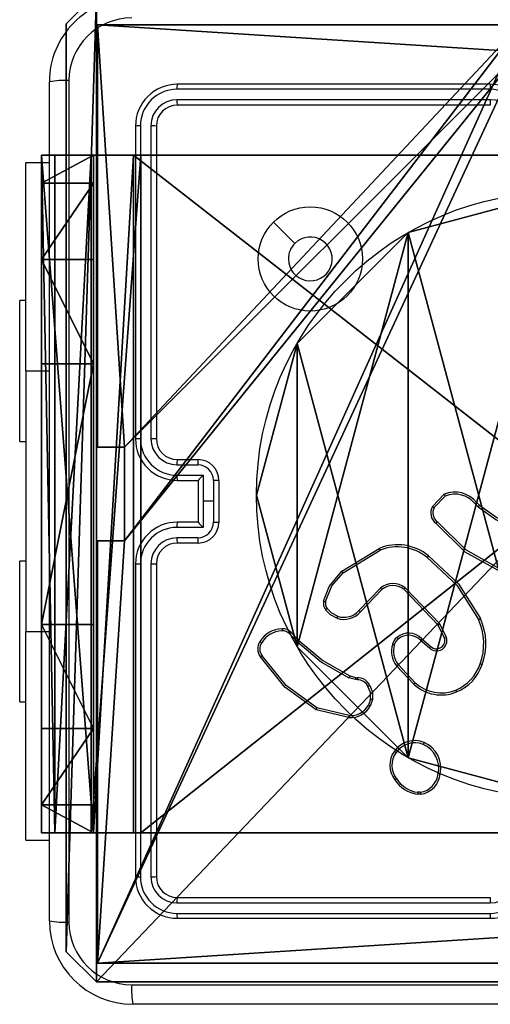
# Model space of a CAD drawing. Units: centimetres. Extents: x -406 to 455, y -192 to 192.
# Drawn here: x -255 to -251, y -42 to -32 of the extents above; entities that cross this region are included whole.
import ezdxf

# ---------------------------------------------------------------- set-up
doc = ezdxf.new("R2010")
doc.units = ezdxf.units.CM
doc.header["$LTSCALE"] = 2.54
doc.layers.get('0').update_dxf_attribs({"true_color": 0xff5454})
doc.layers.add('VP-EQ', color=7, linetype='Continuous', true_color=0x8a3492)

# ---------------------------------------------------------------- blocks, each defined once
blk = doc.blocks.new('Komponent_3')
at = {"color": 0}
for p, q in [((4.9498, 9, 32.2169), (9, 9, 32.2169)), ((4.9498, 9), (9, 9)), ((4.9498, 9, 32.2169), (9, 9, 32.2169)), ((4.9498, 9), (9, 9)), ((9, 9, 32.2169), (9, 4.9502, 32.2169)), ((9, 9), (9, 4.9502)), ((9, 9), (9, 9, 32.2169)), ((9, 9), (9, 4.9502)), ((9, 9), (9, 9, 32.2169)), ((9, 9, 32.2169), (9, 4.9502, 32.2169)), ((8.7424, 4.0502, 32.2169), (8.7424, 4.9502, 32.2169)), ((8.7424, 4.9502, 32.2169), (9, 4.9502, 32.2169)), ((8.7424, 4.9502), (9, 4.9502)), ((8.7424, 4.0502), (8.7424, 4.9502)), ((8.7424, 4.9502, 32.2169), (9, 4.9502, 32.2169)), ((8.7424, 4.9502), (8.7424, 4.9502, 32.2169)), ((8.7424, 4.9502), (9, 4.9502)), ((8.7424, 4.0502), (8.7424, 4.9502)), ((8.7424, 4.9502), (8.7424, 4.9502, 32.2169)), ((8.7424, 4.0502, 32.2169), (8.7424, 4.9502, 32.2169)), ((9, 4.9502), (9, 4.9502, 32.2169)), ((9, 4.9502), (9, 4.9502, 32.2169)), ((8.7424, 4.0502, 32.2169), (9, 4.0502, 32.2169)), ((8.7424, 4.0502), (9, 4.0502)), ((8.7424, 4.0502), (8.7424, 4.0502, 32.2169)), ((8.7424, 4.0502), (8.7424, 4.0502, 32.2169)), ((8.7424, 4.0502, 32.2169), (9, 4.0502, 32.2169)), ((8.7424, 4.0502), (9, 4.0502)), ((9, 4.0502, 32.2169), (9, 0, 32.2169)), ((9, 4.0502), (9, 0)), ((9, 4.0502), (9, 0)), ((9, 4.0502), (9, 4.0502, 32.2169)), ((9, 4.0502, 32.2169), (9, 0, 32.2169)), ((9, 4.0502), (9, 4.0502, 32.2169)), ((9, 0, 32.2169), (4.95, 0, 32.2169)), ((9, 0), (4.95, 0)), ((9, 0, 32.2169), (4.95, 0, 32.2169)), ((9, 0), (4.95, 0)), ((9, 0), (9, 0, 32.2169)), ((9, 0), (9, 0, 32.2169))]:
    blk.add_line(p, q, dxfattribs=at)
at = {"color": 59, "true_color": 0x614a34}
mesh = blk.add_polyface(dxfattribs=at)
corners = [(9, 0, 32.2169), (4.95, 0.2576, 32.2169), (4.95, 0, 32.2169), (8.7424, 4.0502, 32.2169), (9, 4.0502, 32.2169), (0, 0, 32.2169), (0.2576, 4.05, 32.2169), (0, 4.05, 32.2169), (4.05, 0, 32.2169), (0.2576, 4.95, 32.2169), (4.0498, 8.7424, 32.2169), (4.05, 0.2576, 32.2169), (4.9498, 8.7424, 32.2169), (4.9498, 9, 32.2169), (9, 9, 32.2169), (8.7424, 4.9502, 32.2169), (9, 4.9502, 32.2169), (0, 9, 32.2169), (0, 4.95, 32.2169), (4.0498, 9, 32.2169)]
mesh.append_faces([[corners[k] for k in face] for face in [(0, 1, 2), (3, 0, 4), (5, 6, 7), (14, 15, 16), (9, 17, 18)]], dxfattribs={"vtx0": -1, "color": 59})
mesh.append_faces([[corners[k] for k in face] for face in [(6, 8, 9), (10, 11, 12), (12, 1, 13), (13, 1, 14), (15, 1, 3), (17, 9, 19), (19, 9, 10)]], dxfattribs={"vtx0": -1, "vtx1": -1, "color": 59})
mesh.append_faces([[corners[k] for k in face] for face in [(1, 0, 3), (9, 8, 10), (14, 1, 15)]], dxfattribs={"vtx0": -1, "vtx1": -1, "vtx2": -1, "color": 59})
mesh.append_faces([[corners[k] for k in face] for face in [(6, 5, 8), (10, 8, 11), (12, 11, 1)]], dxfattribs={"vtx0": -1, "vtx2": -1, "color": 59})
mesh = blk.add_polyface(dxfattribs=at)
corners = [(4.0498, 9), (0, 4.95), (0, 9), (0.2576, 4.95), (0.2576, 4.05), (4.9498, 8.7424), (4.05, 0.2576), (4.0498, 8.7424), (4.95, 0.2576), (0, 0), (0, 4.05), (4.05, 0), (9, 9), (4.9498, 9), (4.95, 0), (8.7424, 4.9502), (9, 4.9502), (8.7424, 4.0502), (9, 0), (9, 4.0502)]
mesh.append_faces([[corners[k] for k in face] for face in [(0, 1, 2), (4, 9, 10), (12, 5, 13), (15, 12, 16), (18, 17, 19)]], dxfattribs={"vtx0": -1, "color": 59})
mesh.append_faces([[corners[k] for k in face] for face in [(1, 0, 3), (3, 0, 4), (5, 6, 7), (6, 5, 8), (9, 4, 11), (7, 4, 0), (11, 7, 6), (8, 12, 14), (14, 17, 18), (17, 14, 15)]], dxfattribs={"vtx0": -1, "vtx1": -1, "color": 59})
mesh.append_faces([[corners[k] for k in face] for face in [(11, 4, 7), (5, 12, 8), (14, 12, 15)]], dxfattribs={"vtx0": -1, "vtx1": -1, "vtx2": -1, "color": 59})
mesh = blk.add_polyface(dxfattribs=at)
corners = [(4.9498, 9, 32.2169), (9, 9), (4.9498, 9), (9, 9, 32.2169)]
mesh.append_faces([[corners[k] for k in face] for face in [(0, 1, 2), (1, 0, 3)]], dxfattribs={"vtx0": -1, "color": 59})
mesh = blk.add_polyface(dxfattribs=at)
corners = [(9, 9), (9, 4.9502, 32.2169), (9, 4.9502), (9, 9, 32.2169)]
mesh.append_faces([[corners[k] for k in face] for face in [(0, 1, 2), (1, 0, 3)]], dxfattribs={"vtx0": -1, "color": 59})
mesh = blk.add_polyface(dxfattribs=at)
corners = [(9, 4.9502, 32.2169), (8.7424, 4.9502), (9, 4.9502), (8.7424, 4.9502, 32.2169)]
mesh.append_faces([[corners[k] for k in face] for face in [(0, 1, 2), (1, 0, 3)]], dxfattribs={"vtx0": -1, "color": 59})
mesh = blk.add_polyface(dxfattribs=at)
corners = [(8.7424, 4.9502), (8.7424, 4.0502, 32.2169), (8.7424, 4.0502), (8.7424, 4.9502, 32.2169)]
mesh.append_faces([[corners[k] for k in face] for face in [(0, 1, 2), (1, 0, 3)]], dxfattribs={"vtx0": -1, "color": 59})
mesh = blk.add_polyface(dxfattribs=at)
corners = [(8.7424, 4.0502, 32.2169), (9, 4.0502), (8.7424, 4.0502), (9, 4.0502, 32.2169)]
mesh.append_faces([[corners[k] for k in face] for face in [(0, 1, 2), (1, 0, 3)]], dxfattribs={"vtx0": -1, "color": 59})
mesh = blk.add_polyface(dxfattribs=at)
corners = [(9, 4.0502), (9, 0, 32.2169), (9, 0), (9, 4.0502, 32.2169)]
mesh.append_faces([[corners[k] for k in face] for face in [(0, 1, 2), (1, 0, 3)]], dxfattribs={"vtx0": -1, "color": 59})
mesh = blk.add_polyface(dxfattribs=at)
corners = [(9, 0, 32.2169), (4.95, 0), (9, 0), (4.95, 0, 32.2169)]
mesh.append_faces([[corners[k] for k in face] for face in [(0, 1, 2), (1, 0, 3)]], dxfattribs={"vtx0": -1, "color": 59})
blk = doc.blocks.new('Grupuj_203')
at = {"color": 0}
for p, q in [((0.2886, 26.6, 1.5), (0, 25.7902, 1.5)), ((0.2886, 26.6), (0, 25.7902)), ((0.2886, 26.6), (0, 25.7902)), ((0.2886, 26.6, 1.5), (0, 25.7902, 1.5)), ((9.3114, 26.6, 1.5), (0.2886, 26.6, 1.5)), ((9.3114, 26.6), (0.2886, 26.6)), ((9.3114, 26.6, 1.5), (0.2886, 26.6, 1.5)), ((9.3114, 26.6), (0.2886, 26.6)), ((0.2886, 26.6), (0.2886, 26.6, 1.5)), ((0.2886, 26.6), (0.2886, 26.6, 1.5)), ((0, 25.7902, 1.5), (0, 0.8098, 1.5)), ((0, 25.7902, 1.5), (0, 0.8098, 1.5)), ((0, 25.7902), (0, 25.7902, 1.5)), ((0, 25.7902), (0, 0.8098)), ((0, 25.7902), (0, 0.8098)), ((0, 25.7902), (0, 25.7902, 1.5)), ((0, 0.8098, 1.5), (0.2886, 0, 1.5)), ((0, 0.8098), (0, 0.8098, 1.5)), ((0, 0.8098), (0.2886, 0)), ((0, 0.8098), (0.2886, 0)), ((0, 0.8098, 1.5), (0.2886, 0, 1.5)), ((0, 0.8098), (0, 0.8098, 1.5))]:
    blk.add_line(p, q, dxfattribs=at)
mesh = blk.add_polyface(dxfattribs=at)
corners = [(0.2886, 0, 1.5), (0, 25.7902, 1.5), (0, 0.8098, 1.5), (0.2886, 26.6, 1.5), (9.3114, 0, 1.5), (9.3114, 26.6, 1.5), (9.6, 0.8098, 1.5), (9.6, 25.7902, 1.5)]
mesh.append_faces([[corners[k] for k in face] for face in [(0, 1, 2), (5, 6, 7)]], dxfattribs={"vtx0": -1, "color": 0})
mesh.append_faces([[corners[k] for k in face] for face in [(1, 0, 3), (3, 4, 5)]], dxfattribs={"vtx0": -1, "vtx1": -1, "color": 0})
mesh.append_faces([[corners[k] for k in face] for face in [(3, 0, 4), (5, 4, 6)]], dxfattribs={"vtx0": -1, "vtx2": -1, "color": 0})
mesh = blk.add_polyface(dxfattribs=at)
corners = [(0, 25.7902), (0.2886, 0), (0, 0.8098), (0.2886, 26.6), (9.3114, 0), (9.3114, 26.6), (9.6, 25.7902), (9.6, 0.8098)]
mesh.append_faces([[corners[k] for k in face] for face in [(0, 1, 2), (4, 6, 7)]], dxfattribs={"vtx0": -1, "color": 0})
mesh.append_faces([[corners[k] for k in face] for face in [(1, 3, 4)]], dxfattribs={"vtx0": -1, "vtx1": -1, "color": 0})
mesh.append_faces([[corners[k] for k in face] for face in [(1, 0, 3), (4, 3, 5), (4, 5, 6)]], dxfattribs={"vtx0": -1, "vtx2": -1, "color": 0})
mesh = blk.add_polyface(dxfattribs=at)
corners = [(0.2886, 26.6, 1.5), (0, 25.7902), (0, 25.7902, 1.5), (0.2886, 26.6)]
mesh.append_faces([[corners[k] for k in face] for face in [(0, 1, 2), (1, 0, 3)]], dxfattribs={"vtx0": -1, "color": 0})
mesh = blk.add_polyface(dxfattribs=at)
corners = [(0.2886, 26.6, 1.5), (9.3114, 26.6), (0.2886, 26.6), (9.3114, 26.6, 1.5)]
mesh.append_faces([[corners[k] for k in face] for face in [(0, 1, 2), (1, 0, 3)]], dxfattribs={"vtx0": -1, "color": 0})
mesh = blk.add_polyface(dxfattribs=at)
corners = [(0, 0.8098, 1.5), (0, 25.7902), (0, 0.8098), (0, 25.7902, 1.5)]
mesh.append_faces([[corners[k] for k in face] for face in [(0, 1, 2), (1, 0, 3)]], dxfattribs={"vtx0": -1, "color": 0})
mesh = blk.add_polyface(dxfattribs=at)
corners = [(0.2886, 0, 1.5), (0, 0.8098), (0.2886, 0), (0, 0.8098, 1.5)]
mesh.append_faces([[corners[k] for k in face] for face in [(0, 1, 2), (1, 0, 3)]], dxfattribs={"vtx0": -1, "color": 0})
blk = doc.blocks.new('3DGeom_3912_Defintion_1')
at = {"color": 18, "true_color": 0x030303, "yscale": 0.3564000000000001, "rotation": 360}
blk.add_blockref('Grupuj_203', (-4.7217, -4.7842, -0.4824), dxfattribs=at)
blk = doc.blocks.new('Grupuj_150')
at = {"color": 0, "extrusion": (8.93165e-17, -4.44089e-16, -1)}
blk.add_blockref('3DGeom_3912_Defintion_1', (-4.8783, 4.7842, -33.2345), dxfattribs=at)
at = {"color": 0}
blk.add_blockref('Komponent_3', (0.3, 0.3), dxfattribs=at)
blk = doc.blocks.new('noga_WOODEN_LOW_1')
at = {"color": 0}
blk.add_blockref('Grupuj_150', (0, 0), dxfattribs=at)
blk = doc.blocks.new('Grupuj_89')
at = {"color": 0}
for p, q in [((3.6414, 4.7061), (3.6414, 4.7061, 9.3756)), ((3.6414, 4.7061), (3.6414, 4.7061, 9.3756)), ((4.7061, 3.6414), (4.7061, 3.6414, 9.3756)), ((4.7061, 3.6414), (4.7061, 3.6414, 9.3756)), ((5.0958, 2.187), (5.0958, 2.187, 9.3756)), ((5.0958, 2.187), (5.0958, 2.187, 9.3756)), ((4.7061, 0.7327), (4.7061, 0.7327, 9.3756)), ((4.7061, 0.7327), (4.7061, 0.7327, 9.3756)), ((3.6414, -0.332), (3.6414, -0.332, 9.3756)), ((3.6414, -0.332), (3.6414, -0.332, 9.3756))]:
    blk.add_line(p, q, dxfattribs=at)
for centre in [(2.187, 2.187), (2.187, 2.187, 9.3756), (2.187, 2.187), (2.187, 2.187, 9.3756), (2.187, 2.187), (2.187, 2.187, 9.3756), (2.187, 2.187), (2.187, 2.187, 9.3756), (2.187, 2.187), (2.187, 2.187, 9.3756), (2.187, 2.187), (2.187, 2.187, 9.3756), (2.187, 2.187), (2.187, 2.187, 9.3756), (2.187, 2.187), (2.187, 2.187, 9.3756), (2.187, 2.187), (2.187, 2.187, 9.3756), (2.187, 2.187), (2.187, 2.187, 9.3756), (2.187, 2.187), (2.187, 2.187, 9.3756), (2.187, 2.187), (2.187, 2.187, 9.3756), (2.187, 2.187), (2.187, 2.187, 9.3756)]:
    blk.add_circle(centre, 2.9088, dxfattribs=at)
mesh = blk.add_polyface(dxfattribs=at)
corners = [(-0.332, 3.6414), (-0.332, 0.7327), (-0.7217, 2.187), (0.7327, 4.7061), (0.7327, -0.332), (2.187, -0.7217), (2.187, 5.0958), (3.6414, 4.7061), (3.6414, -0.332), (4.7061, 3.6414), (4.7061, 0.7327), (5.0958, 2.187)]
mesh.append_faces([[corners[k] for k in face] for face in [(0, 1, 2), (10, 9, 11)]], dxfattribs={"vtx0": -1, "color": 0})
mesh.append_faces([[corners[k] for k in face] for face in [(1, 3, 4), (4, 3, 5), (5, 7, 8), (8, 9, 10)]], dxfattribs={"vtx0": -1, "vtx1": -1, "color": 0})
mesh.append_faces([[corners[k] for k in face] for face in [(1, 0, 3), (5, 3, 6), (5, 6, 7), (8, 7, 9)]], dxfattribs={"vtx0": -1, "vtx2": -1, "color": 0})
mesh = blk.add_polyface(dxfattribs=at)
corners = [(-0.332, 0.7327, 9.3756), (-0.332, 3.6414, 9.3756), (-0.7217, 2.187, 9.3756), (0.7327, -0.332, 9.3756), (0.7327, 4.7061, 9.3756), (2.187, -0.7217, 9.3756), (2.187, 5.0958, 9.3756), (3.6414, -0.332, 9.3756), (3.6414, 4.7061, 9.3756), (4.7061, 0.7327, 9.3756), (4.7061, 3.6414, 9.3756), (5.0958, 2.187, 9.3756)]
mesh.append_faces([[corners[k] for k in face] for face in [(0, 1, 2), (10, 9, 11)]], dxfattribs={"vtx0": -1, "color": 0})
mesh.append_faces([[corners[k] for k in face] for face in [(1, 3, 4), (4, 5, 6), (6, 7, 8), (8, 9, 10)]], dxfattribs={"vtx0": -1, "vtx1": -1, "color": 0})
mesh.append_faces([[corners[k] for k in face] for face in [(1, 0, 3), (4, 3, 5), (6, 5, 7), (8, 7, 9)]], dxfattribs={"vtx0": -1, "vtx2": -1, "color": 0})
mesh = blk.add_polyface(dxfattribs=at)
corners = [(2.187, 5.0958, 9.3756), (3.6414, 4.7061), (2.187, 5.0958), (3.6414, 4.7061, 9.3756)]
mesh.append_faces([[corners[k] for k in face] for face in [(0, 1, 2), (1, 0, 3)]], dxfattribs={"vtx0": -1, "color": 0})
mesh = blk.add_polyface(dxfattribs=at)
corners = [(3.6414, 4.7061), (4.7061, 3.6414, 9.3756), (4.7061, 3.6414), (3.6414, 4.7061, 9.3756)]
mesh.append_faces([[corners[k] for k in face] for face in [(0, 1, 2), (1, 0, 3)]], dxfattribs={"vtx0": -1, "color": 0})
mesh = blk.add_polyface(dxfattribs=at)
corners = [(4.7061, 3.6414), (5.0958, 2.187, 9.3756), (5.0958, 2.187), (4.7061, 3.6414, 9.3756)]
mesh.append_faces([[corners[k] for k in face] for face in [(0, 1, 2), (1, 0, 3)]], dxfattribs={"vtx0": -1, "color": 0})
mesh = blk.add_polyface(dxfattribs=at)
corners = [(5.0958, 2.187), (4.7061, 0.7327, 9.3756), (4.7061, 0.7327), (5.0958, 2.187, 9.3756)]
mesh.append_faces([[corners[k] for k in face] for face in [(0, 1, 2), (1, 0, 3)]], dxfattribs={"vtx0": -1, "color": 0})
mesh = blk.add_polyface(dxfattribs=at)
corners = [(4.7061, 0.7327), (3.6414, -0.332, 9.3756), (3.6414, -0.332), (4.7061, 0.7327, 9.3756)]
mesh.append_faces([[corners[k] for k in face] for face in [(0, 1, 2), (1, 0, 3)]], dxfattribs={"vtx0": -1, "color": 0})
mesh = blk.add_polyface(dxfattribs=at)
corners = [(3.6414, -0.332, 9.3756), (2.187, -0.7217), (3.6414, -0.332), (2.187, -0.7217, 9.3756)]
mesh.append_faces([[corners[k] for k in face] for face in [(0, 1, 2), (1, 0, 3)]], dxfattribs={"vtx0": -1, "color": 0})
blk = doc.blocks.new('Grupuj_82')
at = {"color": 0}
for p, q in [((0.8825, 6.5, 0.5), (9.2052, 6.5, 0.5)), ((0.8825, 6.5, 0.5), (9.2052, 6.5, 0.5)), ((9.1365, 6.5), (0.9511, 6.5)), ((9.1365, 6.5), (0.9511, 6.5)), ((9.1365, 0), (9.1365, 6.5)), ((9.1365, 0), (9.1365, 6.5)), ((9.5877, 6.5, 0.8825), (9.2052, 6.5, 0.5)), ((9.5877, 6.5, 0.8825), (9.2052, 6.5, 0.5)), ((9.2052, 0, 0.5), (9.2052, 6.5, 0.5)), ((9.2052, 0, 0.5), (9.2052, 6.5, 0.5)), ((9.5877, 6.5, 0.8825), (9.5877, 6.5, 7.5)), ((9.5877, 6.5, 7.5), (10.0877, 6.5, 7.5)), ((9.5877, 6.5, 7.5), (10.0877, 6.5, 7.5)), ((9.5877, 6.5, 7.5), (9.5877, 0, 7.5)), ((9.5877, 0, 0.8825), (9.5877, 6.5, 0.8825)), ((9.5877, 6.5, 7.5), (9.5877, 0, 7.5)), ((9.5877, 6.5, 0.8825), (9.5877, 6.5, 7.5)), ((9.5877, 0, 0.8825), (9.5877, 6.5, 0.8825)), ((9.5877, 6.5, 7.5), (9.5877, 0, 7.5)), ((9.5877, 6.5, 7.5), (10.0877, 6.5, 7.5)), ((9.6121, 0, 0.1274), (9.6121, 6.5, 0.1274)), ((9.6121, 0, 0.1274), (9.6121, 6.5, 0.1274)), ((9.9603, 0, 0.4756), (9.9603, 6.5, 0.4756)), ((9.9603, 0, 0.4756), (9.9603, 6.5, 0.4756)), ((10.0877, 6.5, 7.5), (10.0877, 6.5, 0.9511)), ((10.0877, 6.5, 7.5), (10.0877, 0, 7.5)), ((10.0877, 0, 0.9511), (10.0877, 6.5, 0.9511)), ((10.0877, 6.5, 7.5), (10.0877, 6.5, 0.9511)), ((10.0877, 6.5, 7.5), (10.0877, 0, 7.5)), ((10.0877, 0, 0.9511), (10.0877, 6.5, 0.9511)), ((10.0877, 6.5, 7.5), (10.0877, 0, 7.5)), ((9.5877, 6.2321, 8.5), (10.0877, 6.2321, 8.5)), ((9.5877, 6.2321, 8.5), (10.0877, 6.2321, 8.5)), ((9.5877, 5.5, 9.2321), (10.0877, 5.5, 9.2321)), ((9.5877, 5.5, 9.2321), (10.0877, 5.5, 9.2321)), ((9.5877, 4.5, 9.5), (9.5877, 2, 9.5)), ((9.5877, 4.5, 9.5), (9.5877, 2, 9.5)), ((9.5877, 4.5, 9.5), (10.0877, 4.5, 9.5)), ((9.5877, 4.5, 9.5), (10.0877, 4.5, 9.5)), ((10.0877, 4.5, 9.5), (10.0877, 2, 9.5)), ((10.0877, 4.5, 9.5), (10.0877, 2, 9.5)), ((9.5877, 2, 9.5), (10.0877, 2, 9.5)), ((9.5877, 2, 9.5), (10.0877, 2, 9.5)), ((9.5877, 1, 9.2321), (10.0877, 1, 9.2321)), ((9.5877, 1, 9.2321), (10.0877, 1, 9.2321)), ((9.5877, 0.2679, 8.5), (10.0877, 0.2679, 8.5)), ((9.5877, 0.2679, 8.5), (10.0877, 0.2679, 8.5)), ((0.8825, 0, 0.5), (9.2052, 0, 0.5)), ((0.8825, 0, 0.5), (9.2052, 0, 0.5)), ((9.1365, 0), (0.9511, 0)), ((9.1365, 0), (0.9511, 0)), ((9.5877, 0, 0.8825), (9.2052, 0, 0.5)), ((9.5877, 0, 0.8825), (9.2052, 0, 0.5)), ((9.5877, 0, 7.5), (10.0877, 0, 7.5)), ((9.5877, 0, 0.8825), (9.5877, 0, 7.5)), ((9.5877, 0, 7.5), (10.0877, 0, 7.5)), ((9.5877, 0, 0.8825), (9.5877, 0, 7.5)), ((9.5877, 0, 7.5), (10.0877, 0, 7.5)), ((10.0877, 0, 7.5), (10.0877, 0, 0.9511)), ((10.0877, 0, 7.5), (10.0877, 0, 0.9511))]:
    blk.add_line(p, q, dxfattribs=at)
at = {"color": 0, "extrusion": (-3.79496e-14, 1, 7.51991e-17)}
for centre in [(-9.1365, 0.9511, 6.5), (-9.1365, 0.9511, 6.5), (-9.1365, 0.9511, 6.5), (-9.1365, 0.9511, 6.5), (-9.1365, 0.9511), (-9.1365, 0.9511), (-9.1365, 0.9511), (-9.1365, 0.9511)]:
    blk.add_arc(centre, 0.9511, 180, 270, dxfattribs=at)
at = {"color": 0, "extrusion": (-1, 0, 0)}
for centre in [(-4.5, 7.5, -9.5877), (-4.5, 7.5, -9.5877), (-4.5, 7.5, -9.5877), (-4.5, 7.5, -9.5877), (-4.5, 7.5, -10.0877), (-4.5, 7.5, -10.0877), (-4.5, 7.5, -10.0877), (-4.5, 7.5, -10.0877)]:
    blk.add_arc(centre, 2, 90, 180, dxfattribs=at)
at = {"color": 0, "extrusion": (1, 0, 0)}
for centre in [(2, 7.5, 9.5877), (2, 7.5, 9.5877), (2, 7.5, 9.5877), (2, 7.5, 9.5877), (2, 7.5, 10.0877), (2, 7.5, 10.0877), (2, 7.5, 10.0877), (2, 7.5, 10.0877)]:
    blk.add_arc(centre, 2, 90, 180, dxfattribs=at)
at = {"color": 0}
mesh = blk.add_polyface(dxfattribs=at)
corners = [(0, 6.5, 0.9511), (0.8825, 6.5, 0.5), (0.1274, 6.5, 0.4756), (0.5, 6.5, 0.8825), (0.5, 6.5, 7.5), (0, 6.5, 7.5), (0.4756, 6.5, 0.1274), (9.1365, 6.5), (0.9511, 6.5), (9.6121, 6.5, 0.1274), (9.9603, 6.5, 0.4756), (9.2052, 6.5, 0.5), (10.0877, 6.5, 0.9511), (9.5877, 6.5, 0.8825), (9.5877, 6.5, 7.5), (10.0877, 6.5, 7.5)]
mesh.append_faces([[corners[k] for k in face] for face in [(4, 0, 5), (6, 7, 8), (12, 14, 15)]], dxfattribs={"vtx0": -1, "color": 0})
mesh.append_faces([[corners[k] for k in face] for face in [(0, 1, 2), (1, 0, 3), (3, 0, 4), (7, 6, 9), (9, 6, 10), (10, 11, 12), (11, 2, 1)]], dxfattribs={"vtx0": -1, "vtx1": -1, "color": 0})
mesh.append_faces([[corners[k] for k in face] for face in [(10, 2, 11)]], dxfattribs={"vtx0": -1, "vtx1": -1, "vtx2": -1, "color": 0})
mesh.append_faces([[corners[k] for k in face] for face in [(10, 6, 2), (12, 11, 13), (12, 13, 14)]], dxfattribs={"vtx0": -1, "vtx2": -1, "color": 0})
mesh = blk.add_polyface(dxfattribs=at)
corners = [(9.2052, 0, 0.5), (0.8825, 6.5, 0.5), (0.8825, 0, 0.5), (9.2052, 6.5, 0.5)]
mesh.append_faces([[corners[k] for k in face] for face in [(0, 1, 2), (1, 0, 3)]], dxfattribs={"vtx0": -1, "color": 0})
mesh = blk.add_polyface(dxfattribs=at)
corners = [(9.1365, 6.5), (0.9511, 0), (0.9511, 6.5), (9.1365, 0)]
mesh.append_faces([[corners[k] for k in face] for face in [(0, 1, 2), (1, 0, 3)]], dxfattribs={"vtx0": -1, "color": 0})
mesh = blk.add_polyface(dxfattribs=at)
corners = [(9.6121, 6.5, 0.1274), (9.1365, 0), (9.1365, 6.5), (9.6121, 0, 0.1274)]
mesh.append_faces([[corners[k] for k in face] for face in [(0, 1, 2), (1, 0, 3)]], dxfattribs={"vtx0": -1, "color": 0})
mesh = blk.add_polyface(dxfattribs=at)
corners = [(9.5877, 6.5, 0.8825), (9.2052, 0, 0.5), (9.5877, 0, 0.8825), (9.2052, 6.5, 0.5)]
mesh.append_faces([[corners[k] for k in face] for face in [(0, 1, 2), (1, 0, 3)]], dxfattribs={"vtx0": -1, "color": 0})
mesh = blk.add_polyface(dxfattribs=at)
corners = [(10.0877, 0, 7.5), (9.5877, 6.5, 7.5), (9.5877, 0, 7.5), (10.0877, 6.5, 7.5)]
mesh.append_faces([[corners[k] for k in face] for face in [(0, 1, 2), (1, 0, 3)]], dxfattribs={"vtx0": -1, "color": 0})
mesh = blk.add_polyface(dxfattribs=at)
corners = [(9.5877, 6.5, 7.5), (9.5877, 0, 0.8825), (9.5877, 0, 7.5), (9.5877, 6.5, 0.8825)]
mesh.append_faces([[corners[k] for k in face] for face in [(0, 1, 2), (1, 0, 3)]], dxfattribs={"vtx0": -1, "color": 0})
mesh = blk.add_polyface(dxfattribs=at)
corners = [(9.5877, 0.2679, 8.5), (9.5877, 6.5, 7.5), (9.5877, 0, 7.5), (9.5877, 1, 9.2321), (9.5877, 2, 9.5), (9.5877, 4.5, 9.5), (9.5877, 5.5, 9.2321), (9.5877, 6.2321, 8.5)]
mesh.append_faces([[corners[k] for k in face] for face in [(0, 1, 2), (1, 6, 7)]], dxfattribs={"vtx0": -1, "color": 0})
mesh.append_faces([[corners[k] for k in face] for face in [(1, 0, 3), (1, 3, 4), (1, 4, 5), (1, 5, 6)]], dxfattribs={"vtx0": -1, "vtx2": -1, "color": 0})
mesh = blk.add_polyface(dxfattribs=at)
corners = [(9.5877, 6.5, 7.5), (10.0877, 6.2321, 8.5), (10.0877, 6.5, 7.5), (9.5877, 6.2321, 8.5)]
mesh.append_faces([[corners[k] for k in face] for face in [(0, 1, 2), (1, 0, 3)]], dxfattribs={"vtx0": -1, "color": 0})
mesh = blk.add_polyface(dxfattribs=at)
corners = [(9.9603, 6.5, 0.4756), (9.6121, 0, 0.1274), (9.6121, 6.5, 0.1274), (9.9603, 0, 0.4756)]
mesh.append_faces([[corners[k] for k in face] for face in [(0, 1, 2), (1, 0, 3)]], dxfattribs={"vtx0": -1, "color": 0})
mesh = blk.add_polyface(dxfattribs=at)
corners = [(9.9603, 6.5, 0.4756), (10.0877, 0, 0.9511), (9.9603, 0, 0.4756), (10.0877, 6.5, 0.9511)]
mesh.append_faces([[corners[k] for k in face] for face in [(0, 1, 2), (1, 0, 3)]], dxfattribs={"vtx0": -1, "color": 0})
mesh = blk.add_polyface(dxfattribs=at)
corners = [(10.0877, 0, 0.9511), (10.0877, 6.5, 7.5), (10.0877, 0, 7.5), (10.0877, 6.5, 0.9511)]
mesh.append_faces([[corners[k] for k in face] for face in [(0, 1, 2), (1, 0, 3)]], dxfattribs={"vtx0": -1, "color": 0})
mesh = blk.add_polyface(dxfattribs=at)
corners = [(10.0877, 6.5, 7.5), (10.0877, 0.2679, 8.5), (10.0877, 0, 7.5), (10.0877, 1, 9.2321), (10.0877, 2, 9.5), (10.0877, 4.5, 9.5), (10.0877, 5.5, 9.2321), (10.0877, 6.2321, 8.5)]
mesh.append_faces([[corners[k] for k in face] for face in [(0, 1, 2), (6, 0, 7)]], dxfattribs={"vtx0": -1, "color": 0})
mesh.append_faces([[corners[k] for k in face] for face in [(1, 0, 3), (3, 0, 4), (4, 0, 5), (5, 0, 6)]], dxfattribs={"vtx0": -1, "vtx1": -1, "color": 0})
mesh = blk.add_polyface(dxfattribs=at)
corners = [(9.5877, 5.5, 9.2321), (10.0877, 6.2321, 8.5), (9.5877, 6.2321, 8.5), (10.0877, 5.5, 9.2321)]
mesh.append_faces([[corners[k] for k in face] for face in [(0, 1, 2), (1, 0, 3)]], dxfattribs={"vtx0": -1, "color": 0})
mesh = blk.add_polyface(dxfattribs=at)
corners = [(10.0877, 4.5, 9.5), (9.5877, 5.5, 9.2321), (9.5877, 4.5, 9.5), (10.0877, 5.5, 9.2321)]
mesh.append_faces([[corners[k] for k in face] for face in [(0, 1, 2), (1, 0, 3)]], dxfattribs={"vtx0": -1, "color": 0})
mesh = blk.add_polyface(dxfattribs=at)
corners = [(9.5877, 2, 9.5), (10.0877, 4.5, 9.5), (9.5877, 4.5, 9.5), (10.0877, 2, 9.5)]
mesh.append_faces([[corners[k] for k in face] for face in [(0, 1, 2), (1, 0, 3)]], dxfattribs={"vtx0": -1, "color": 0})
mesh = blk.add_polyface(dxfattribs=at)
corners = [(10.0877, 1, 9.2321), (9.5877, 2, 9.5), (9.5877, 1, 9.2321), (10.0877, 2, 9.5)]
mesh.append_faces([[corners[k] for k in face] for face in [(0, 1, 2), (1, 0, 3)]], dxfattribs={"vtx0": -1, "color": 0})
mesh = blk.add_polyface(dxfattribs=at)
corners = [(10.0877, 1, 9.2321), (9.5877, 0.2679, 8.5), (10.0877, 0.2679, 8.5), (9.5877, 1, 9.2321)]
mesh.append_faces([[corners[k] for k in face] for face in [(0, 1, 2), (1, 0, 3)]], dxfattribs={"vtx0": -1, "color": 0})
mesh = blk.add_polyface(dxfattribs=at)
corners = [(10.0877, 0.2679, 8.5), (9.5877, 0, 7.5), (10.0877, 0, 7.5), (9.5877, 0.2679, 8.5)]
mesh.append_faces([[corners[k] for k in face] for face in [(0, 1, 2), (1, 0, 3)]], dxfattribs={"vtx0": -1, "color": 0})
mesh = blk.add_polyface(dxfattribs=at)
corners = [(9.6121, 0, 0.1274), (0.9511, 0), (9.1365, 0), (0.4756, 0, 0.1274), (9.9603, 0, 0.4756), (0.1274, 0, 0.4756), (9.2052, 0, 0.5), (10.0877, 0, 0.9511), (9.5877, 0, 0.8825), (9.5877, 0, 7.5), (10.0877, 0, 7.5), (0.8825, 0, 0.5), (0, 0, 0.9511), (0.5, 0, 0.8825), (0.5, 0, 7.5), (0, 0, 7.5)]
mesh.append_faces([[corners[k] for k in face] for face in [(0, 1, 2), (9, 7, 10), (12, 14, 15)]], dxfattribs={"vtx0": -1, "color": 0})
mesh.append_faces([[corners[k] for k in face] for face in [(1, 0, 3), (3, 4, 5), (6, 7, 8), (8, 7, 9), (5, 11, 12), (11, 5, 6)]], dxfattribs={"vtx0": -1, "vtx1": -1, "color": 0})
mesh.append_faces([[corners[k] for k in face] for face in [(5, 4, 6)]], dxfattribs={"vtx0": -1, "vtx1": -1, "vtx2": -1, "color": 0})
mesh.append_faces([[corners[k] for k in face] for face in [(3, 0, 4), (6, 4, 7), (12, 11, 13), (12, 13, 14)]], dxfattribs={"vtx0": -1, "vtx2": -1, "color": 0})
blk = doc.blocks.new('Grupuj_14')
at = {"color": 0}
for name, p in [('Grupuj_82', (0, 0, 9.5033)), ('Grupuj_89', (2.9313, 1.0733, 0.2))]:
    blk.add_blockref(name, p, dxfattribs=at)
blk = doc.blocks.new('kotwa_WOODEN_LOW')
at = {"color": 254, "true_color": 0xe2e2e2}
blk.add_blockref('Grupuj_14', (0, 0), dxfattribs=at)
blk = doc.blocks.new('Grupuj_1')
at = {"color": 0}
for name, p in [('noga_WOODEN_LOW_1', (500.4025, 74, 267.8914)), ('kotwa_WOODEN_LOW', (500.1532, 75.55, 257.6914))]:
    blk.add_blockref(name, p, dxfattribs=at)
blk = doc.blocks.new('wd1446')
at = {"layer": 'VP-EQ', "color": 0, "linetype": 'Continuous', "lineweight": 25}
for p, q in [((1303.2885, 669.598), (1303.2885, 677.648)), ((1307.5131, 677.5756), (1304.5112, 677.5756)), ((1307.5135, 677.623), (1304.5135, 677.623)), ((1307.5131, 677.4755), (1304.5112, 677.4755)), ((1307.5135, 677.423), (1304.5135, 677.423)), ((1304.1135, 677.223), (1304.1135, 674.223)), ((1304.1609, 677.2254), (1304.161, 674.2234)), ((1304.261, 677.2254), (1304.261, 674.2234)), ((1304.3135, 677.223), (1304.3135, 674.223)), ((1303.0642, 676.873), (1303.2885, 676.873)), ((1303.0642, 674.873), (1303.0642, 676.873)), ((1303.0642, 675.548), (1303.0042, 675.548)), ((1303.0042, 674.873), (1303.0042, 675.548)), ((1303.0042, 674.198), (1303.0042, 674.873)), ((1303.0642, 674.873), (1303.0642, 672.373)), ((1303.0642, 674.873), (1303.2885, 674.873)), ((1303.0042, 674.198), (1303.0642, 674.198)), ((1304.5135, 674.023), (1304.7135, 674.023)), ((1304.5112, 673.9732), (1304.7114, 673.9732)), ((1304.5112, 673.8732), (1304.7614, 673.8732)), ((1304.5135, 673.823), (1304.7135, 673.823)), ((1304.7135, 673.823), (1304.7135, 673.8231)), ((1304.7135, 673.823), (1304.7135, 673.423)), ((1304.7614, 673.8732), (1304.7614, 673.623)), ((1304.8615, 673.8231), (1304.8615, 673.623)), ((1304.9135, 673.823), (1304.9135, 673.423)), ((1304.7614, 673.623), (1304.7614, 673.3728)), ((1304.8615, 673.623), (1304.7614, 673.623)), ((1304.8615, 673.623), (1304.8615, 673.4229)), ((1306.9595, 673.5731), (1307.0721, 673.6913)), ((1306.9762, 673.5624), (1307.0819, 673.6737)), ((1307.383, 673.6129), (1307.4093, 673.5861)), ((1307.3674, 673.6002), (1307.3962, 673.5708)), ((1304.7135, 673.423), (1304.5135, 673.423)), ((1304.7135, 673.4229), (1304.7135, 673.423)), ((1304.7614, 673.3728), (1304.5112, 673.3728)), ((1304.7114, 673.2728), (1304.5112, 673.2728)), ((1304.7135, 673.223), (1304.5135, 673.223)), ((1306.091, 672.9516), (1306.45, 673.1716)), ((1306.1031, 672.9359), (1306.4574, 673.1531)), ((1303.0642, 673.048), (1303.0042, 673.048)), ((1303.0042, 672.373), (1303.0042, 673.048)), ((1304.1135, 673.023), (1304.1135, 670.023)), ((1304.161, 673.0226), (1304.1609, 670.0206)), ((1304.261, 673.0226), (1304.261, 670.0206)), ((1304.3135, 673.023), (1304.3135, 670.023)), ((1306.4619, 672.7903), (1306.2543, 672.5749)), ((1306.4758, 672.7756), (1306.2698, 672.562)), ((1307.0131, 672.4362), (1306.6851, 672.7789)), ((1307.0292, 672.4475), (1306.6975, 672.7941)), ((1307.0739, 672.3116), (1307.0131, 672.4362)), ((1307.0927, 672.3176), (1307.0292, 672.4475)), ((1303.0042, 671.698), (1303.0042, 672.373)), ((1303.0642, 670.373), (1303.0642, 672.373)), ((1303.0642, 672.373), (1303.2885, 672.373)), ((1305.5883, 672.3506), (1305.665, 672.274)), ((1305.604, 672.3641), (1305.6798, 672.2884)), ((1306.8444, 672.29), (1306.9296, 672.2161)), ((1306.8585, 672.3049), (1306.9435, 672.2311)), ((1306.7808, 671.8679), (1306.6155, 672.046)), ((1306.7941, 671.8822), (1306.6307, 672.0582)), ((1306.2215, 671.9126), (1306.1592, 671.9306)), ((1306.1679, 671.9493), (1306.2248, 671.9329)), ((1306.2379, 671.9104), (1306.2215, 671.9126)), ((1306.2248, 671.9329), (1306.2392, 671.9308)), ((1306.366, 671.7261), (1306.3451, 671.6685)), ((1306.3861, 671.723), (1306.3632, 671.6595)), ((1303.0042, 671.698), (1303.0642, 671.698)), ((1306.1587, 671.549), (1305.8435, 671.6238)), ((1306.16, 671.5684), (1305.8514, 671.6415)), ((1306.8463, 670.8126), (1306.8168, 670.8123)), ((1306.843, 670.8316), (1306.8191, 670.8314)), ((1303.0642, 670.373), (1303.2885, 670.373)), ((1304.5112, 669.7705), (1307.5131, 669.7705)), ((1304.5135, 669.823), (1307.5135, 669.823)), ((1304.5112, 669.6704), (1307.5131, 669.6704)), ((1304.5135, 669.623), (1307.5135, 669.623)), ((1312.1385, 668.798), (1304.0885, 668.798))]:
    blk.add_line(p, q, dxfattribs=at)
at = {"layer": 'VP-EQ', "color": 0, "linetype": 'Continuous', "lineweight": 25, "flags": 128}
for points in [[(1303.4762, 677.6587), (1303.4763, 674.9688), (1303.4763, 672.2772), (1303.4762, 669.5873)], [(1305.4352, 676.3014), (1305.5376, 676.1989), (1305.64, 676.0965)], [(1307.3962, 673.5708), (1307.5667, 673.4496), (1307.7554, 673.3592)], [(1307.4093, 673.5861), (1307.5748, 673.468), (1307.7621, 673.3782)], [(1307.6151, 672.9675), (1307.28, 673.156), (1307.0066, 673.4264)], [(1307.6088, 672.9486), (1307.2737, 673.1355), (1306.9927, 673.4119)], [(1306.9084, 673.0846), (1307.1921, 672.8184), (1307.3999, 672.4894)], [(1306.9208, 673.1006), (1307.2082, 672.8311), (1307.4182, 672.4981)], [(1305.9165, 672.6651), (1305.9683, 672.8053), (1306.091, 672.9516)], [(1305.9356, 672.6609), (1305.9957, 672.8128), (1306.1031, 672.9359)], [(1306.043, 672.5017), (1305.9825, 672.5335), (1305.9344, 672.582)], [(1306.049, 672.5203), (1305.9939, 672.5494), (1305.9501, 672.5935)], [(1305.6798, 672.2884), (1305.908, 672.0961), (1306.1679, 671.9493)], [(1306.5939, 672.2451), (1306.6078, 672.2759), (1306.6297, 672.3015)], [(1305.665, 672.274), (1305.8962, 672.0793), (1306.1592, 671.9306)], [(1305.8435, 671.6238), (1305.5437, 671.8416), (1305.3112, 672.1304)], [(1305.8514, 671.6415), (1305.5561, 671.8567), (1305.327, 672.1414)], [(1306.366, 671.7261), (1306.3642, 671.7888), (1306.3405, 671.8469)], [(1306.3586, 671.8567), (1306.3846, 671.7924), (1306.3861, 671.723)], [(1304.0778, 668.9857), (1306.7677, 668.9858), (1309.4593, 668.9858), (1312.1492, 668.9857)]]:
    blk.add_lwpolyline(points, dxfattribs=at)
at = {"layer": 'VP-EQ', "color": 0, "linetype": 'Continuous', "lineweight": 25}
blk.add_circle((1305.7888, 675.948), 0.5, dxfattribs=at)
for centre, radius, start, end in [((1304.0885, 677.648), 0.8, 89.99961, 180.00028), ((1304.0784, 677.6581), 0.6022, 90.06005, 179.93963), ((1303.4316, 676.7921), 0.8677, 87.0513, 99.48806), ((1304.5135, 677.223), 0.4, 89.99949, 180.00041), ((1304.5122, 677.2243), 0.3513, 90.17328, 179.82666), ((1304.7388, 677.588), 0.228, 171.17472, 183.12387), ((1309.0324, 677.5873), 1.5193, 178.65186, 180.4412), ((1307.5121, 677.2243), 0.3513, 0.16793, 89.82908), ((1307.5135, 677.223), 0.4, 0.00047, 89.99964), ((1304.5119, 677.2246), 0.2509, 90.17668, 179.82418), ((1304.8217, 677.4632), 0.3107, 177.71892, 187.42645), ((1307.5124, 677.2246), 0.2509, 0.17202, 89.825), ((1309.2907, 677.462), 1.7776, 179.564, 181.25582), ((1304.5135, 677.223), 0.2, 90.00108, 179.99796), ((1304.1485, 676.9981), 0.2276, 86.87366, 98.84648), ((1304.2734, 676.9169), 0.3087, 82.5354, 92.30328), ((1305.7885, 675.948), 0.21, 180.0052, 134.99826), ((1305.7886, 675.948), 0.21, 135.00325, 180.00021), ((1304.1496, 672.7171), 1.5063, 89.5661, 91.37118), ((1304.5135, 674.223), 0.4, 180.00002, 270.0001), ((1304.5123, 674.2244), 0.3513, 180.17188, 269.83062), ((1304.512, 674.2242), 0.2509, 180.17546, 269.82682), ((1304.2745, 672.4951), 1.7283, 88.70707, 90.44682), ((1304.5135, 674.223), 0.2, 180.00159, 269.99938), ((1304.7842, 673.9855), 0.2733, 172.11585, 182.57751), ((1305.0257, 673.9845), 0.3145, 172.96842, 182.0537), ((1304.7135, 673.823), 0.2, 0.00126, 89.99971), ((1304.7109, 673.8227), 0.1506, 0.17731, 89.82495), ((1304.7871, 673.8607), 0.2762, 177.41755, 187.84839), ((1305.2466, 673.3617), 0.705, 133.49172, 139.1261), ((1304.8748, 668.6204), 5.2028, 89.57314, 90.1465), ((1307.1745, 673.4418), 0.2697, 39.37838, 112.32253), ((1308.5453, 674.5029), 1.682, 208.85221, 209.53573), ((1307.1742, 673.4411), 0.2503, 39.47302, 111.6339), ((1308.1205, 672.6906), 1.1809, 128.6485, 129.62424), ((1307.0665, 673.5111), 0.1236, 149.92243, 233.34885), ((1307.4316, 674.2923), 0.8604, 236.72396, 238.04351), ((1307.0667, 673.5112), 0.1039, 150.47771, 234.66272), ((1308.2394, 672.8601), 1.1028, 138.82806, 139.87202), ((1304.5135, 673.023), 0.4, 89.9999, 179.99998), ((1304.7871, 673.3853), 0.2762, 172.1519, 182.58216), ((1304.7109, 673.4233), 0.1506, 270.17499, 359.82275), ((1304.7135, 673.423), 0.2, 270.00029, 359.99874), ((1305.2466, 673.8843), 0.705, 220.87397, 226.50821), ((1304.8748, 678.6264), 5.2035, 269.85354, 270.42682), ((1301.6617, 678.5291), 7.3895, 316.17284, 316.32796), ((1304.5123, 673.0216), 0.3513, 90.16911, 179.82839), ((1304.512, 673.0218), 0.2509, 90.17303, 179.8247), ((1304.7842, 673.2605), 0.2733, 177.4227, 187.88395), ((1305.0257, 673.2615), 0.3145, 177.94636, 187.03152), ((1304.5135, 673.023), 0.2, 90.00043, 179.9986), ((1306.6258, 672.7413), 0.4648, 50.60224, 112.22989), ((1306.7939, 673.2985), 0.3666, 200.2533, 203.37266), ((1306.6253, 672.7403), 0.4457, 50.57813, 112.14291), ((1307.756, 672.4343), 1.0683, 141.41791, 142.50529), ((1304.1496, 674.5294), 1.5068, 268.62913, 270.43358), ((1304.2745, 674.7509), 1.7283, 269.55318, 271.29293), ((1306.252, 673.0635), 0.1961, 214.80102, 220.59736), ((1306.582, 672.6518), 0.1833, 50.9418, 130.94637), ((1306.5928, 672.9001), 0.1709, 220.01646, 226.76977), ((1306.5824, 672.6527), 0.1628, 50.85198, 130.93501), ((1307.5478, 672.0906), 1.1036, 140.39482, 141.41456), ((1306.0196, 672.6439), 0.1053, 168.34427, 215.98116), ((1305.9881, 672.9394), 0.2835, 255.36566, 259.31145), ((1306.0202, 672.6439), 0.0863, 168.63225, 215.69636), ((1306.5246, 671.7951), 0.9836, 125.73713, 126.86807), ((1306.1108, 672.7011), 0.191, 251.09944, 318.68396), ((1306.4048, 672.7396), 0.223, 227.57197, 232.75866), ((1306.1114, 672.7009), 0.2106, 251.0292, 318.75328), ((1306.276, 672.4371), 0.2419, 159.86438, 164.5039), ((1307.0973, 673.1469), 0.7238, 294.71115, 296.31473), ((1306.9021, 672.2581), 0.5489, 339.30692, 24.92154), ((1306.9086, 672.2586), 0.5631, 339.10875, 25.17084), ((1305.5229, 672.1481), 0.2522, 91.17091, 149.00777), ((1305.5224, 672.1474), 0.2326, 90.95004, 149.12375), ((1305.5293, 672.3067), 0.0943, 37.52866, 97.0331), ((1305.6944, 672.3972), 0.1766, 179.00933, 185.59978), ((1305.5286, 672.3062), 0.0744, 36.64608, 97.72814), ((1306.515, 673.163), 0.8811, 304.42721, 305.70483), ((1306.0537, 671.8227), 0.7037, 129.70882, 131.39756), ((1306.1302, 671.811), 0.6564, 133.33631, 135.14179), ((1306.7096, 672.2118), 0.1402, 131.37808, 163.67247), ((1306.7313, 672.1818), 0.177, 44.03234, 130.21719), ((1306.8389, 672.4865), 0.2792, 217.37481, 221.4832), ((1306.7309, 672.1809), 0.1575, 43.878, 129.98965), ((1305.2783, 673.7925), 2.1703, 316.1884, 316.72861), ((1306.9986, 672.2869), 0.0989, 225.77251, 18.08223), ((1306.9989, 672.2872), 0.0789, 225.34965, 18.03988), ((1306.9717, 672.6634), 0.3663, 286.21065, 289.28896), ((1305.4094, 672.2073), 0.1247, 145.44312, 218.08641), ((1305.4089, 672.2069), 0.1049, 145.19782, 218.62028), ((1305.4068, 672.4049), 0.1616, 231.73915, 238.69729), ((1306.7856, 672.1861), 0.2203, 162.79485, 219.48525), ((1306.6427, 672.4272), 0.1885, 248.98817, 254.99466), ((1306.7855, 672.1858), 0.2006, 162.78928, 219.49097), ((1305.313, 673.7186), 2.2071, 317.09462, 317.62548), ((1308.9303, 666.9959), 6.2817, 125.0034, 125.17887), ((1306.2453, 672.5218), 0.6029, 307.89065, 309.74166), ((1307.0236, 672.1934), 0.4127, 292.66695, 341.74732), ((1307.0279, 672.19), 0.4277, 292.35077, 341.99155), ((1307.516, 672.3361), 0.2899, 249.72929, 253.69141), ((1306.5493, 671.7608), 0.4254, 153.70241, 156.47579), ((1306.4979, 671.8786), 0.2785, 168.7544, 172.97142), ((1306.4562, 671.9061), 0.2184, 173.49418, 178.88659), ((1306.2439, 671.8055), 0.1051, 23.204, 93.30065), ((1306.2445, 671.8061), 0.1248, 23.91602, 92.42355), ((1305.9922, 672.5086), 0.7478, 297.75807, 299.34125), ((1305.0572, 673.4829), 2.362, 316.86374, 317.33592), ((1307.0433, 672.1526), 0.3872, 227.32154, 292.3537), ((1307.0431, 672.153), 0.3679, 227.39033, 292.29006), ((1307.4259, 671.9073), 0.261, 201.28893, 205.61064), ((1306.4091, 671.9386), 0.2168, 258.51945, 263.90157), ((1306.1151, 671.5129), 0.2934, 154.00974, 157.78783), ((1306.1774, 671.7587), 0.2106, 264.89033, 331.89925), ((1306.1767, 671.7586), 0.191, 264.96135, 331.8288), ((1306.4303, 671.8183), 0.1724, 240.36521, 247.07263), ((1306.3715, 671.5446), 0.2128, 173.58543, 178.82132), ((1306.7907, 671.0878), 0.2398, 68.13173, 144.88078), ((1306.7905, 671.0865), 0.2204, 68.35372, 144.8236), ((1308.9301, 670.418), 2.2359, 156.4773, 157.00685), ((1306.7667, 671.0614), 0.2529, 348.76212, 65.43114), ((1306.7677, 671.0624), 0.2722, 348.86026, 65.64161), ((1306.7774, 671.0917), 0.2268, 143.76091, 218.13001), ((1306.7777, 671.091), 0.2074, 143.80664, 218.30768), ((1306.6771, 671.3161), 0.1224, 227.5747, 236.97283), ((1306.4366, 671.2073), 0.3029, 302.43522, 306.09225), ((1306.8587, 671.1175), 0.2888, 212.45612, 262.11631), ((1306.8124, 671.0327), 0.2034, 278.66108, 354.17899), ((1306.8131, 671.033), 0.2229, 278.55759, 354.02604), ((1307.0445, 671.1817), 0.1722, 260.05681, 266.78318), ((1306.8569, 671.1149), 0.3052, 212.33377, 262.44345), ((1307.2753, 670.7668), 0.4608, 171.93982, 174.3339), ((1307.0685, 670.8608), 0.2273, 187.36897, 192.24697), ((1304.1485, 670.2479), 0.2276, 261.15352, 273.12634), ((1304.5135, 670.023), 0.4, 179.99959, 270.00051), ((1304.5121, 670.0215), 0.3511, 180.14543, 269.85463), ((1304.2734, 670.3291), 0.3087, 267.69672, 277.4646), ((1304.5119, 670.0214), 0.2509, 180.17504, 269.82411), ((1304.5135, 670.023), 0.2, 180.00204, 269.99892), ((1307.5121, 670.0217), 0.3513, 270.17076, 359.83223), ((1307.5124, 670.0214), 0.2509, 270.17534, 359.82764), ((1307.5135, 670.023), 0.4, 270.00036, 359.99953), ((1304.8217, 669.7828), 0.3107, 172.57355, 182.28108), ((1309.2905, 669.784), 1.7774, 178.74406, 180.43612), ((1304.7388, 669.658), 0.228, 176.87606, 188.82535), ((1309.0322, 669.6587), 1.5191, 179.55867, 181.34828), ((1303.4316, 670.454), 0.8679, 260.51281, 272.94782), ((1304.0885, 669.598), 0.8, 180.00013, 269.99998), ((1304.0784, 669.5879), 0.6022, 180.06065, 269.93966), ((1304.944, 668.941), 0.8674, 177.04885, 189.49109)]:
    blk.add_arc(centre, radius, start, end, dxfattribs=at)
blk = doc.blocks.new('wd1446 2d')
at = {"layer": 'VP-EQ', "color": 0}
blk.add_blockref('wd1446', (0, 0), dxfattribs=at)

msp = doc.modelspace()

# ---------------------------------------------------------------- block references
at = {"color": 0, "rotation": 180}
msp.add_blockref('Grupuj_1', (255.1412, 41.7619), dxfattribs=at)
at = {"layer": 'VP-EQ', "color": 0}
msp.add_blockref('wd1446 2d', (-1558.3121, -710.7309), dxfattribs=at)

doc.saveas('drawing.dxf')
